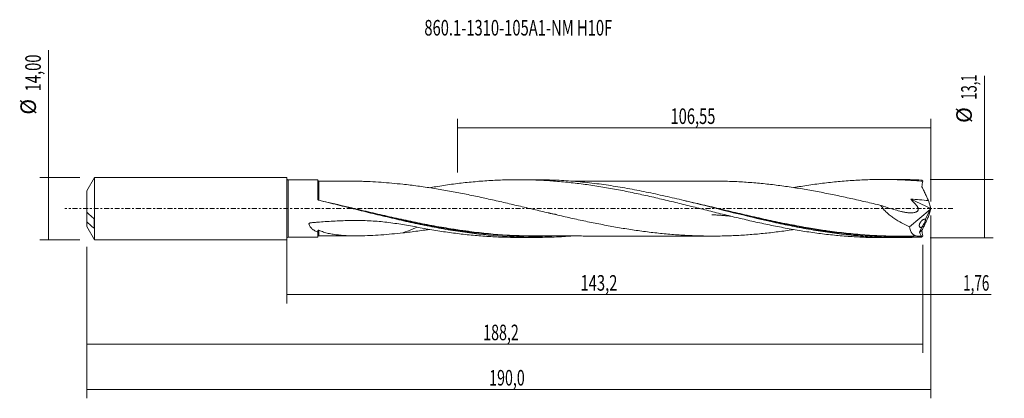
# Model space of a CAD drawing. Units: millimetres. Extents: x -60 to 162, y -43 to 42.
import ezdxf

# ---------------------------------------------------------------- set-up
doc = ezdxf.new("R2010")
doc.units = ezdxf.units.MM
doc.linetypes.add('CENTER', pattern=[47.5, 22, -8.5, 8.5, -8.5])
for name, color, linetype in [('1', 4, 'CONTINUOUS'), ('2', 7, 'CONTINUOUS'), ('SK1', 4, 'CONTINUOUS'), ('SK2', 7, 'CONTINUOUS'), ('SK4', 2, 'CENTER'), ('SK6', 5, 'CONTINUOUS')]:
    doc.layers.add(name, color=color, linetype=linetype)
doc.styles.add('iso_b_vert', font='simplex.shx')
doc.dimstyles.get("Standard").update_dxf_attribs({"dimtxt": 0.18, "dimasz": 0.18, "dimexe": 0.18, "dimexo": 0.0625, "dimgap": 0.09, "dimtad": 1, "dimzin": 0, "dimdsep": 52, "dimtxsty": 'Standard', "dimcen": 0.09, "dimadec": 0, "dimazin": 0, "dimtfac": 1, "dimtdec": 4, "dimtofl": 0, "dimtmove": 0, "dimatfit": 3, "dimfxl": 1, "dimtolj": 1, "dimtzin": 0, "dimarcsym": 0})

# ---------------------------------------------------------------- blocks, each defined once
blk = doc.blocks.new('DimnDraft3D1')
at = {"layer": 'SK2', "lineweight": 13}
for p, q in [((0, -1.5875), (0, -21.352503)), ((143.2449, -8.1375), (143.2449, -21.352503)), ((0, -19.352503), (143.2449, -19.352503))]:
    blk.add_line(p, q, dxfattribs=at)
for points in [[(0, -19.352503), (3.499998, -18.891719), (3.500002, -19.813287), (0, -19.352503)], [(143.2449, -19.352503), (139.744902, -19.813287), (139.744898, -18.891719), (143.2449, -19.352503)]]:
    blk.add_solid(points, dxfattribs=at)
at = {"layer": 'SK2', "lineweight": 13, "insert": (66.127827, -18.477503), "char_height": 3.5, "attachment_point": 7, "line_spacing_factor": 1.084337, "style": 'iso_b_vert'}
blk.add_mtext('\\W0.6977;143,2', dxfattribs=at)
blk = doc.blocks.new('DimnDraft3D2')
at = {"layer": 'SK2', "lineweight": 13}
for p, q in [((145, -1.5875), (145, -42.692985)), ((-45, -8.5875), (-45, -42.692985)), ((-45, -40.692985), (145, -40.692985))]:
    blk.add_line(p, q, dxfattribs=at)
for points in [[(-45, -40.692985), (-41.500002, -40.232202), (-41.499998, -41.153769), (-45, -40.692985)], [(145, -40.692985), (141.500002, -41.153769), (141.499998, -40.232202), (145, -40.692985)]]:
    blk.add_solid(points, dxfattribs=at)
at = {"layer": 'SK2', "lineweight": 13, "insert": (45.575016, -39.817985), "char_height": 3.5, "attachment_point": 7, "line_spacing_factor": 1.084337, "style": 'iso_b_vert'}
blk.add_mtext('\\W0.6713;190,0', dxfattribs=at)
blk = doc.blocks.new('DimnDraft3D3')
at = {"layer": 'SK2', "lineweight": 13}
for p, q in [((38.45, 8.1375), (38.45, 20.159119)), ((145, 1.5875), (145, 20.159119)), ((38.45, 18.159119), (145, 18.159119))]:
    blk.add_line(p, q, dxfattribs=at)
for points in [[(38.45, 18.159119), (41.949998, 18.619903), (41.950002, 17.698335), (38.45, 18.159119)], [(145, 18.159119), (141.500002, 17.698335), (141.499998, 18.619903), (145, 18.159119)]]:
    blk.add_solid(points, dxfattribs=at)
at = {"layer": 'SK2', "lineweight": 13, "insert": (86.405921, 19.034119), "char_height": 3.5, "attachment_point": 7, "line_spacing_factor": 1.084337, "style": 'iso_b_vert'}
blk.add_mtext('\\W0.6930;106,55', dxfattribs=at)
blk = doc.blocks.new('DimnDraft3D4')
at = {"layer": 'SK2', "lineweight": 13}
for p, q in [((145, -1.5875), (145, -21.352503)), ((143.2449, -8.1375), (143.2449, -21.352503)), ((134.4949, -19.352503), (158.559715, -19.352503))]:
    blk.add_line(p, q, dxfattribs=at)
for points in [[(143.2449, -19.352503), (139.744902, -19.813287), (139.744898, -18.891719), (143.2449, -19.352503)], [(145, -19.352503), (148.499998, -18.891719), (148.500002, -19.813287), (145, -19.352503)]]:
    blk.add_solid(points, dxfattribs=at)
at = {"layer": 'SK2', "lineweight": 13, "insert": (152.278136, -18.477503), "char_height": 3.5, "attachment_point": 7, "line_spacing_factor": 1.084337, "style": 'iso_b_vert'}
blk.add_mtext('\\W0.6367;1,76', dxfattribs=at)
blk = doc.blocks.new('DimnDraft3D5')
at = {"layer": 'SK2', "lineweight": 13}
for p, q in [((-45, -8.5875), (-45, -32.5)), ((143.2449, -8.1375), (143.2449, -32.5)), ((-45, -30.5), (143.2449, -30.5))]:
    blk.add_line(p, q, dxfattribs=at)
for points in [[(-45, -30.5), (-41.500002, -30.039216), (-41.499998, -30.960784), (-45, -30.5)], [(143.2449, -30.5), (139.744902, -30.960784), (139.744898, -30.039216), (143.2449, -30.5)]]:
    blk.add_solid(points, dxfattribs=at)
at = {"layer": 'SK2', "lineweight": 13, "insert": (44.233716, -29.625), "char_height": 3.5, "attachment_point": 7, "line_spacing_factor": 1.084337, "style": 'iso_b_vert'}
blk.add_mtext('\\W0.6713;188,2', dxfattribs=at)
blk = doc.blocks.new('DimnDraft3D6')
at = {"layer": 'SK2', "lineweight": 13}
for p, q in [((-53.625163, -7), (-53.625163, 35.61497)), ((-46.5875, 7), (-55.625163, 7)), ((-46.5875, -7), (-55.625163, -7))]:
    blk.add_line(p, q, dxfattribs=at)
for points in [[(-53.625163, 7), (-53.164379, 3.500002), (-54.085946, 3.499998), (-53.625163, 7)], [(-53.625163, -7), (-54.085946, -3.500002), (-53.164379, -3.499998), (-53.625163, -7)]]:
    blk.add_solid(points, dxfattribs=at)
at = {"layer": 'SK2', "lineweight": 13, "char_height": 3.5, "attachment_point": 7, "rotation": 90, "line_spacing_factor": 1.084337, "style": 'iso_b_vert'}
for s, insert in [('\\W0.6977;14,00', (-55.375163, 26.34918)), ('%%c', (-55.375163, 21.126524))]:
    blk.add_mtext(s, dxfattribs=dict(at, insert=insert))
blk = doc.blocks.new('DimnDraft3D7')
at = {"layer": '2', "lineweight": 13}
for p, q in [((157.083343, -6.55), (157.083343, 29.898845)), ((144.8324, 6.55), (159.083343, 6.55)), ((144.8324, -6.55), (159.083343, -6.55))]:
    blk.add_line(p, q, dxfattribs=at)
for points in [[(157.083343, 6.55), (157.544126, 3.050002), (156.622559, 3.049998), (157.083343, 6.55)], [(157.083343, -6.55), (156.622559, -3.050002), (157.544126, -3.049998), (157.083343, -6.55)]]:
    blk.add_solid(points, dxfattribs=at)
at = {"layer": '2', "lineweight": 13, "char_height": 3.5, "attachment_point": 7, "rotation": 90, "line_spacing_factor": 1.084337, "style": 'iso_b_vert'}
for s, insert in [('\\W0.6132;13,1', (155.333343, 24.492266)), ('%%c', (155.333343, 19.26961))]:
    blk.add_mtext(s, dxfattribs=dict(at, insert=insert))

msp = doc.modelspace()

# ---------------------------------------------------------------- linework, layer by layer
at = {"layer": '1', "lineweight": 18}
for p, q in [((7, 6.465), (0.3, 6.461)), ((7, 2.093), (7, 6.465)), ((55.816, 6.495), (52.024, 6.493)), ((137.816, 6.547), (134.046, 6.544)), ((144.997, 0.037), (144.464, 1.8)), ((145, -0.028), (145, 0.028)), ((140.243, -4.086), (144.845, -0.24)), ((144.845, -0.24), (143.843, -2.391)), ((144.997, -0.037), (144.464, -1.8)), ((144.845, -0.24), (144.985, -0.003)), ((143.009, -4.178), (142.493, -5.284)), ((0.3, -6.461), (7, -6.465)), ((7, -6.465), (7, -5.33)), ((52.024, -6.493), (55.816, -6.495)), ((134.046, -6.544), (137.816, -6.547)), ((142.49, -5.354), (142.85, -6.154)), ((142.962, -6.402), (142.969, -6.419))]:
    msp.add_line(p, q, dxfattribs=at)
at = {"layer": '1', "lineweight": 13}
for p, q in [((0.3, 6.461), (0.3, -6.461)), ((140.504, 2.107), (144.985, -0.003)), ((140.527, 2.142), (144.997, 0.037)), ((143.012, -4.967), (142.49, -5.354)), ((143.024, -4.89), (142.493, -5.284))]:
    msp.add_line(p, q, dxfattribs=at)
at = {"layer": '1', "lineweight": 18, "extrusion": (0, 0, -1)}
for centre, start, end in [((-0.3, 6.761), 269.96419, 0), ((-0.3, -6.761), 0, 90.03581)]:
    msp.add_arc(centre, 0.3, start, end, dxfattribs=at)
at = {"layer": '1', "lineweight": 18}
for centre, start_param, end_param in [((7.25, 6.388), -3.1306316, -1.5563518), ((7.25, -6.388), 1.5783471, 3.1306316)]:
    msp.add_ellipse(centre, major_axis=(0.25, 0), ratio=0.99999, start_param=start_param, end_param=end_param, dxfattribs=at)
at = {"layer": '1', "lineweight": 18, "extrusion": (0, 0, -1)}
for centre, major_axis, ratio, start_param, end_param in [((145.14, -0.015), (4.205, -6.241), 0.484343, -2.6300202, -2.6265663), ((142.084, 0), (0.606, 6.548), 0.250565, 0.1769346, 0.3267439), ((144.989, 0.015), (0.0141, 0.0302), 0.154454, 1.0226361, 2.1344186), ((145.016, 0.002), (0.0202, -0.0462), 0.094257, 2.2271634, 2.4767377), ((145.016, -0.002), (0.0202, 0.0462), 0.094257, -2.4767376, -2.2271632), ((145.122, -0.035), (4.189, 6.188), 0.485333, 2.6238187, 2.6272863), ((142.084, 0), (0.606, -6.548), 0.250565, -0.3267439, -0.1769346)]:
    msp.add_ellipse(centre, major_axis=major_axis, ratio=ratio, start_param=start_param, end_param=end_param, dxfattribs=at)
at = {"layer": '1', "lineweight": 13}
for points, knots in [([(7.25, 1.851), (7.25, 2.323), (7.25, 2.769), (7.25, 3.294), (7.25, 3.397), (7.25, 3.6), (7.25, 3.7), (7.25, 3.99), (7.251, 4.355), (7.251, 4.679), (7.251, 4.906), (7.251, 4.979), (7.251, 5.119), (7.251, 5.187), (7.251, 5.505), (7.251, 5.706), (7.251, 5.89), (7.251, 5.923), (7.251, 5.983), (7.251, 6.01), (7.251, 6.078), (7.251, 6.109), (7.251, 6.134), (7.251, 6.138), (7.251, 6.138)], [0, 0, 0, 0, 0.1896007, 0.1896007, 0.2370009, 0.2370009, 0.284401, 0.284401, 0.3792014, 0.4740017, 0.4740017, 0.5214019, 0.5214019, 0.5688021, 0.5688021, 0.7584028, 0.7584028, 0.805803, 0.805803, 0.8532031, 0.8532031, 0.9480035, 0.9480035, 1, 1, 1, 1]), ([(40.043, -5.009), (39.004, -4.866), (37.965, -4.711), (35.512, -4.32), (34.098, -4.074), (31.272, -3.55), (29.86, -3.272), (27.034, -2.688), (25.619, -2.383), (22.791, -1.755), (21.377, -1.432), (18.55, -0.777), (17.137, -0.445), (12.901, 0.552), (10.079, 1.218), (7.25, 1.851)], [0, 0, 0, 0, 0.0950225, 0.0950225, 0.224305, 0.224305, 0.3535875, 0.3535875, 0.48287, 0.48287, 0.6121525, 0.6121525, 0.741435, 0.741435, 1, 1, 1, 1]), ([(121.107, -4.918), (119.894, -4.741), (118.682, -4.549), (116.057, -4.102), (114.645, -3.843), (111.82, -3.292), (110.406, -3.001), (107.58, -2.396), (106.166, -2.081), (103.34, -1.437), (101.928, -1.108), (99.104, -0.442), (97.691, -0.106), (94.864, 0.564), (93.451, 0.898), (91.188, 1.424), (90.336, 1.62), (89.484, 1.813)], [0, 0, 0, 0, 0.1150573, 0.1150573, 0.2490786, 0.2490786, 0.3830999, 0.3830999, 0.5171212, 0.5171212, 0.6511426, 0.6511426, 0.7851639, 0.7851639, 0.9191852, 0.9191852, 1, 1, 1, 1]), ([(31.724, -3.773), (32.04, -3.833), (32.357, -3.893), (34.087, -4.215), (35.502, -4.461), (38.331, -4.911), (39.745, -5.116), (43.989, -5.66), (46.814, -5.928), (51.055, -6.169), (52.47, -6.223), (55.298, -6.274), (56.711, -6.273), (58.653, -6.233), (59.181, -6.218), (59.71, -6.2)], [0, 0, 0, 0, 0.0339498, 0.0339498, 0.1855113, 0.1855113, 0.3370728, 0.3370728, 0.6401958, 0.6401958, 0.7917573, 0.7917573, 0.9433188, 0.9433188, 1, 1, 1, 1]), ([(117.057, -4.414), (117.204, -4.439), (117.351, -4.465), (118.911, -4.73), (120.323, -4.951), (123.151, -5.347), (124.565, -5.523), (127.39, -5.823), (128.803, -5.949), (131.629, -6.147), (133.043, -6.219), (137.014, -6.345), (139.57, -6.336), (142.129, -6.235)], [0, 0, 0, 0, 0.0175839, 0.0175839, 0.1866599, 0.1866599, 0.3557359, 0.3557359, 0.5248119, 0.5248119, 0.6938879, 0.6938879, 1, 1, 1, 1]), ([(7.251, -6.138), (7.251, -6.138), (7.251, -6.135), (7.251, -6.123), (7.251, -6.113), (7.251, -6.084), (7.251, -6.067), (7.251, -5.96), (7.251, -5.819), (7.251, -5.522), (7.251, -5.408), (7.251, -5.156), (7.251, -5.018), (7.251, -4.869)], [0, 0, 0, 0, 0.0818757, 0.0818757, 0.1736881, 0.1736881, 0.2655005, 0.2655005, 0.6327503, 0.6327503, 0.8163751, 0.8163751, 1, 1, 1, 1])]:
    msp.add_open_spline(points, degree=3, knots=knots, dxfattribs=at)
at = {"layer": '1', "lineweight": 18}
for points, knots in [([(15.612, 6.146), (15.37, 6.145), (14.81, 6.145), (13.908, 6.144), (12.93, 6.144), (12.001, 6.144), (11.204, 6.144), (10.506, 6.144), (9.818, 6.144), (9.023, 6.143), (8.154, 6.141), (7.544, 6.139), (7.251, 6.138)], [0, 0, 0, 0, 0.0870075, 0.2008739, 0.3239279, 0.4377595, 0.5342912, 0.6096495, 0.6883672, 0.7810005, 0.8948613, 1, 1, 1, 1]), ([(15.62, 6.146), (15.874, 6.147), (16.129, 6.146), (16.786, 6.139), (17.188, 6.13), (17.993, 6.105), (18.396, 6.089), (19.607, 6.033), (20.416, 5.983), (22.036, 5.863), (22.848, 5.793), (24.477, 5.642), (25.293, 5.559), (26.111, 5.472)], [0, 0, 0, 0, 0.0739671, 0.0739671, 0.1897212, 0.1897212, 0.3054753, 0.3054753, 0.5369835, 0.5369835, 0.7684918, 0.7684918, 1, 1, 1, 1]), ([(114.159, -4.724), (113.962, -4.754), (113.764, -4.784), (112.446, -4.98), (111.326, -5.134), (109.084, -5.413), (107.963, -5.539), (106.281, -5.703), (105.72, -5.753), (104.598, -5.845), (104.038, -5.888), (102.356, -6.004), (101.234, -6.064), (99.552, -6.13), (98.991, -6.148), (97.87, -6.174), (97.309, -6.183), (96.187, -6.192), (95.626, -6.193), (94.505, -6.186), (93.944, -6.177), (92.263, -6.139), (91.143, -6.099), (89.463, -6.011), (88.903, -5.977), (87.782, -5.902), (87.222, -5.861), (86.101, -5.77), (85.541, -5.72), (84.419, -5.613), (83.858, -5.556), (82.737, -5.433), (82.176, -5.368), (81.055, -5.23), (80.494, -5.158), (79.372, -5.006), (78.812, -4.927), (77.69, -4.762), (77.129, -4.675), (75.447, -4.407), (74.327, -4.218), (72.646, -3.914), (72.086, -3.81), (70.966, -3.597), (70.406, -3.489), (69.285, -3.267), (68.725, -3.153), (67.604, -2.922), (67.043, -2.804), (65.361, -2.445), (64.239, -2.199), (62.557, -1.822), (61.996, -1.694), (60.874, -1.437), (60.313, -1.308), (58.631, -0.918), (57.51, -0.654), (55.268, -0.125), (54.148, 0.14), (52.467, 0.535), (51.907, 0.667), (50.786, 0.93), (50.226, 1.061), (48.544, 1.45), (47.422, 1.706), (45.178, 2.209), (44.057, 2.454), (42.374, 2.81), (41.813, 2.927), (40.691, 3.158), (40.13, 3.271), (38.448, 3.601), (37.326, 3.813), (35.082, 4.213), (33.96, 4.403), (32.278, 4.667), (31.718, 4.751), (30.597, 4.914), (30.036, 4.993), (28.355, 5.218), (27.233, 5.352), (26.111, 5.472)], [0, 0, 0, 0, 0.0067427, 0.0067427, 0.0449449, 0.0449449, 0.0831471, 0.0831471, 0.1022482, 0.1022482, 0.1213493, 0.1213493, 0.1595515, 0.1595515, 0.1786526, 0.1786526, 0.1977537, 0.1977537, 0.2168548, 0.2168548, 0.2359559, 0.2359559, 0.2741581, 0.2741581, 0.2932592, 0.2932592, 0.3123603, 0.3123603, 0.3314614, 0.3314614, 0.3505625, 0.3505625, 0.3696636, 0.3696636, 0.3887647, 0.3887647, 0.4078658, 0.4078658, 0.4269669, 0.4269669, 0.4651691, 0.4651691, 0.4842702, 0.4842702, 0.5033713, 0.5033713, 0.5224724, 0.5224724, 0.5415735, 0.5415735, 0.5797758, 0.5797758, 0.5988769, 0.5988769, 0.617978, 0.617978, 0.6561802, 0.6561802, 0.6943824, 0.6943824, 0.7134835, 0.7134835, 0.7325846, 0.7325846, 0.7707868, 0.7707868, 0.808989, 0.808989, 0.8280901, 0.8280901, 0.8471912, 0.8471912, 0.8853934, 0.8853934, 0.9235956, 0.9235956, 0.9426967, 0.9426967, 0.9617978, 0.9617978, 1, 1, 1, 1]), ([(32.114, 4.685), (32.595, 4.768), (33.077, 4.848), (34.737, 5.116), (35.914, 5.293), (37.681, 5.531), (38.27, 5.606), (39.449, 5.748), (40.038, 5.815), (41.216, 5.94), (41.806, 5.998), (42.986, 6.104), (43.576, 6.152), (44.755, 6.24), (45.345, 6.279), (46.524, 6.348), (47.114, 6.377), (48.293, 6.426), (48.883, 6.446), (50.063, 6.475), (50.653, 6.485), (52.421, 6.499), (53.601, 6.489), (55.37, 6.444), (55.96, 6.424), (57.139, 6.374), (57.729, 6.344), (58.908, 6.275), (59.498, 6.235), (60.677, 6.147), (61.267, 6.098), (63.036, 5.936), (64.215, 5.811), (65.982, 5.597), (66.571, 5.52), (67.748, 5.36), (68.337, 5.276), (69.515, 5.1), (70.104, 5.008), (71.282, 4.816), (71.871, 4.716), (73.639, 4.405), (74.819, 4.186), (76.588, 3.836), (77.178, 3.716), (78.356, 3.47), (78.946, 3.345), (80.126, 3.091), (80.716, 2.961), (81.895, 2.696), (82.484, 2.561), (84.253, 2.151), (85.432, 1.873), (87.201, 1.445), (87.791, 1.3), (88.97, 1.01), (89.559, 0.865), (90.739, 0.573), (91.328, 0.427), (92.507, 0.132), (93.097, -0.016), (94.866, -0.458), (96.044, -0.75), (97.811, -1.186), (98.399, -1.331), (99.576, -1.618), (100.165, -1.76), (101.343, -2.041), (101.932, -2.18), (103.11, -2.456), (103.699, -2.593), (105.467, -2.995), (106.647, -3.253), (108.415, -3.628), (109.004, -3.75), (110.183, -3.989), (110.773, -4.104), (111.952, -4.329), (112.542, -4.439), (113.721, -4.652), (114.31, -4.755), (116.078, -5.052), (117.258, -5.234), (119.026, -5.484), (119.616, -5.564), (120.795, -5.714), (121.384, -5.784), (122.563, -5.916), (123.153, -5.978), (124.331, -6.092), (124.921, -6.145), (126.689, -6.288), (127.868, -6.364), (129.634, -6.45), (130.223, -6.474), (131.401, -6.511), (131.99, -6.524), (133.069, -6.54), (133.558, -6.544), (134.047, -6.544)], [0, 0, 0, 0, 0.0141725, 0.0141725, 0.0488664, 0.0488664, 0.0662134, 0.0662134, 0.0835604, 0.0835604, 0.1009073, 0.1009073, 0.1182543, 0.1182543, 0.1356012, 0.1356012, 0.1529482, 0.1529482, 0.1702951, 0.1702951, 0.1876421, 0.1876421, 0.222336, 0.222336, 0.239683, 0.239683, 0.2570299, 0.2570299, 0.2743769, 0.2743769, 0.2917239, 0.2917239, 0.3264178, 0.3264178, 0.3437647, 0.3437647, 0.3611117, 0.3611117, 0.3784587, 0.3784587, 0.3958056, 0.3958056, 0.4304995, 0.4304995, 0.4478465, 0.4478465, 0.4651935, 0.4651935, 0.4825404, 0.4825404, 0.4998874, 0.4998874, 0.5345813, 0.5345813, 0.5519283, 0.5519283, 0.5692752, 0.5692752, 0.5866222, 0.5866222, 0.6039691, 0.6039691, 0.6386631, 0.6386631, 0.65601, 0.65601, 0.673357, 0.673357, 0.6907039, 0.6907039, 0.7080509, 0.7080509, 0.7427448, 0.7427448, 0.7600918, 0.7600918, 0.7774387, 0.7774387, 0.7947857, 0.7947857, 0.8121327, 0.8121327, 0.8468266, 0.8468266, 0.8641735, 0.8641735, 0.8815205, 0.8815205, 0.8988675, 0.8988675, 0.9162144, 0.9162144, 0.9509083, 0.9509083, 0.9682553, 0.9682553, 0.9856023, 0.9856023, 1, 1, 1, 1]), ([(142.953, -6.423), (140.126, -6.561), (137.298, -6.583), (133.057, -6.445), (131.643, -6.37), (128.816, -6.165), (127.402, -6.035), (124.574, -5.723), (123.161, -5.542), (120.333, -5.131), (118.919, -4.902), (116.091, -4.404), (114.677, -4.135), (111.85, -3.562), (110.436, -3.259), (106.194, -2.311), (103.366, -1.627), (97.71, -0.227), (94.882, 0.489), (90.64, 1.53), (89.226, 1.872), (86.398, 2.535), (84.984, 2.857), (82.155, 3.473), (80.741, 3.767), (77.913, 4.319), (76.499, 4.577), (73.67, 5.05), (72.256, 5.265), (69.428, 5.648), (68.013, 5.815), (65.185, 6.096), (63.77, 6.21), (60.942, 6.383), (59.528, 6.442), (57.348, 6.488), (56.583, 6.496), (55.818, 6.495)], [0, 0, 0, 0, 0.0973662, 0.0973662, 0.1460494, 0.1460494, 0.1947325, 0.1947325, 0.2434156, 0.2434156, 0.2920987, 0.2920987, 0.3407818, 0.3407818, 0.3894649, 0.3894649, 0.4868312, 0.4868312, 0.5841974, 0.5841974, 0.6328805, 0.6328805, 0.6815636, 0.6815636, 0.7302468, 0.7302468, 0.7789299, 0.7789299, 0.827613, 0.827613, 0.8762961, 0.8762961, 0.9249792, 0.9249792, 0.9736623, 0.9736623, 1, 1, 1, 1]), ([(95.715, 6.192), (95.477, 6.192), (94.992, 6.192), (94.323, 6.191), (93.735, 6.19), (93.209, 6.19), (92.353, 6.189), (91.122, 6.19), (89.551, 6.188), (88.001, 6.187), (86.512, 6.187), (85.074, 6.185), (83.648, 6.185), (82.167, 6.185), (80.605, 6.182), (79.015, 6.183), (77.495, 6.182), (76.09, 6.18), (74.949, 6.18), (73.968, 6.18), (73.075, 6.179), (72.085, 6.178), (71.064, 6.177), (70.092, 6.177), (69.221, 6.176), (68.463, 6.176), (67.793, 6.175), (67.117, 6.175), (66.357, 6.175), (65.457, 6.174), (64.649, 6.173), (64.136, 6.173), (63.975, 6.173)], [0, 0, 0, 0, 0.022501, 0.0458052, 0.063232, 0.0781023, 0.0954638, 0.1441596, 0.1945003, 0.2439005, 0.290658, 0.3352655, 0.3797782, 0.4254915, 0.4752169, 0.5273799, 0.5758376, 0.6188961, 0.6601186, 0.6837552, 0.7116025, 0.7444719, 0.7773728, 0.8080816, 0.8363878, 0.8596762, 0.8797126, 0.8997128, 0.923609, 0.951492, 0.9847634, 1, 1, 1, 1]), ([(95.713, 6.192), (96.058, 6.192), (96.403, 6.19), (97.308, 6.183), (97.868, 6.174), (98.988, 6.148), (99.548, 6.13), (101.229, 6.064), (102.35, 6.005), (104.032, 5.889), (104.593, 5.846), (105.715, 5.753), (106.275, 5.703), (107.957, 5.54), (109.079, 5.414), (111.322, 5.134), (112.443, 4.98), (114.124, 4.731), (114.684, 4.644), (115.804, 4.464), (116.364, 4.371), (118.044, 4.082), (119.165, 3.876), (120.846, 3.553), (121.407, 3.443), (122.529, 3.22), (123.089, 3.106), (124.211, 2.873), (124.771, 2.754), (125.892, 2.512), (126.453, 2.39), (128.135, 2.018), (129.257, 1.763), (130.938, 1.375), (131.499, 1.245), (132.62, 0.983), (133.181, 0.851), (133.742, 0.719)], [0, 0, 0, 0, 0.0272373, 0.0272373, 0.0714538, 0.0714538, 0.1156703, 0.1156703, 0.2041033, 0.2041033, 0.2483198, 0.2483198, 0.2925362, 0.2925362, 0.3809692, 0.3809692, 0.4694022, 0.4694022, 0.5136187, 0.5136187, 0.5578352, 0.5578352, 0.6462681, 0.6462681, 0.6904846, 0.6904846, 0.7347011, 0.7347011, 0.7789176, 0.7789176, 0.8231341, 0.8231341, 0.911567, 0.911567, 0.9557835, 0.9557835, 1, 1, 1, 1]), ([(114.145, 4.725), (114.396, 4.768), (114.648, 4.811), (116.078, 5.052), (117.258, 5.234), (119.026, 5.484), (119.616, 5.564), (120.795, 5.714), (121.384, 5.784), (122.563, 5.916), (123.153, 5.978), (124.331, 6.092), (124.921, 6.145), (126.689, 6.288), (127.868, 6.364), (129.634, 6.45), (130.223, 6.474), (131.401, 6.511), (131.99, 6.524), (133.758, 6.55), (134.937, 6.548), (137.294, 6.502), (138.473, 6.46), (140.239, 6.366), (140.828, 6.33), (142.006, 6.248), (142.595, 6.203), (143.185, 6.153)], [0, 0, 0, 0, 0.0259938, 0.0259938, 0.1477445, 0.1477445, 0.2086199, 0.2086199, 0.2694953, 0.2694953, 0.3303707, 0.3303707, 0.3912461, 0.3912461, 0.5129969, 0.5129969, 0.5738723, 0.5738723, 0.6347477, 0.6347477, 0.7564984, 0.7564984, 0.8782492, 0.8782492, 0.9391246, 0.9391246, 1, 1, 1, 1]), ([(144.464, 1.8), (144.351, 2.058), (144.233, 2.317), (143.995, 2.834), (143.875, 3.091), (143.721, 3.412), (143.691, 3.476), (143.629, 3.604), (143.537, 3.796), (143.446, 3.989), (143.264, 4.374), (143.144, 4.632), (143.024, 4.89)], [0, 0, 0, 0, 0.25, 0.25, 0.5, 0.5, 0.5625, 0.5625, 0.625, 0.75, 0.75, 1, 1, 1, 1]), ([(7.19, 1.862), (7.136, 1.875), (7.087, 1.905), (7.019, 1.989), (7, 2.04), (7, 2.093)], [0, 0, 0, 0, 0.5, 0.5, 1, 1, 1, 1]), ([(63.977, -6.185), (63.437, -6.226), (62.896, -6.263), (60.942, -6.383), (59.528, -6.442), (56.699, -6.502), (55.285, -6.503), (52.456, -6.449), (51.041, -6.393), (46.798, -6.143), (43.969, -5.864), (39.726, -5.3), (38.311, -5.087), (35.482, -4.62), (34.068, -4.365), (31.239, -3.819), (29.824, -3.529), (26.995, -2.919), (25.581, -2.599), (22.752, -1.942), (21.337, -1.603), (18.508, -0.914), (17.093, -0.564), (14.263, 0.137), (12.849, 0.488), (10.019, 1.183), (8.605, 1.527), (7.19, 1.862)], [0, 0, 0, 0, 0.0285479, 0.0285479, 0.103275, 0.103275, 0.178002, 0.178002, 0.2527291, 0.2527291, 0.4021833, 0.4021833, 0.4769104, 0.4769104, 0.5516375, 0.5516375, 0.6263646, 0.6263646, 0.7010917, 0.7010917, 0.7758187, 0.7758187, 0.8505458, 0.8505458, 0.9252729, 0.9252729, 1, 1, 1, 1]), ([(14.731, 0.02), (15.056, -0.057), (15.381, -0.135), (17.118, -0.55), (18.531, -0.887), (21.361, -1.552), (22.775, -1.878), (25.605, -2.513), (27.02, -2.821), (29.53, -3.343), (30.627, -3.563), (31.724, -3.773)], [0, 0, 0, 0, 0.0574139, 0.0574139, 0.3070394, 0.3070394, 0.556665, 0.556665, 0.8062906, 0.8062906, 1, 1, 1, 1]), ([(96.746, 0.017), (98.01, -0.288), (99.273, -0.593), (101.949, -1.232), (103.362, -1.565), (106.189, -2.216), (107.604, -2.534), (110.431, -3.144), (111.846, -3.437), (114.526, -3.961), (115.791, -4.195), (117.057, -4.414)], [0, 0, 0, 0, 0.1866388, 0.1866388, 0.3954071, 0.3954071, 0.6041754, 0.6041754, 0.8129436, 0.8129436, 1, 1, 1, 1]), ([(133.742, 0.719), (134.694, 0.385), (135.65, 0.077), (137.087, -0.334), (137.567, -0.462), (138.167, -0.612), (138.287, -0.641), (138.527, -0.698), (138.647, -0.727), (139.007, -0.804), (139.247, -0.848), (139.606, -0.901), (139.726, -0.917), (139.964, -0.943), (140.083, -0.953), (140.319, -0.967), (140.436, -0.97), (140.669, -0.969), (140.785, -0.964), (141.014, -0.947), (141.127, -0.933), (141.351, -0.894), (141.462, -0.867), (141.62, -0.813), (141.672, -0.793), (141.772, -0.746), (141.821, -0.72), (141.913, -0.659), (141.956, -0.626), (142.034, -0.549), (142.07, -0.506), (142.114, -0.435), (142.127, -0.41), (142.15, -0.358), (142.159, -0.33), (142.182, -0.245), (142.189, -0.186), (142.186, -0.092), (142.183, -0.06), (142.173, 0.003), (142.166, 0.034), (142.14, 0.129), (142.116, 0.192), (142.059, 0.312), (142.026, 0.371), (141.954, 0.486), (141.914, 0.542), (141.791, 0.704), (141.701, 0.807), (141.56, 0.955), (141.512, 1.003), (141.415, 1.098), (141.365, 1.144), (141.219, 1.287), (141.124, 1.384), (140.846, 1.683), (140.669, 1.891), (140.504, 2.107)], [0, 0, 0, 0, 0.25, 0.25, 0.375, 0.375, 0.40625, 0.40625, 0.4375, 0.4375, 0.5, 0.5, 0.53125, 0.53125, 0.5625, 0.5625, 0.59375, 0.59375, 0.625, 0.625, 0.65625, 0.65625, 0.6875, 0.6875, 0.703125, 0.703125, 0.71875, 0.71875, 0.734375, 0.734375, 0.75, 0.75, 0.7578125, 0.7578125, 0.765625, 0.765625, 0.78125, 0.78125, 0.7890625, 0.7890625, 0.796875, 0.796875, 0.8125, 0.8125, 0.828125, 0.828125, 0.84375, 0.84375, 0.875, 0.875, 0.890625, 0.890625, 0.90625, 0.90625, 0.9375, 0.9375, 1, 1, 1, 1]), ([(133.742, 0.719), (133.923, 0.42), (134.131, 0.139), (134.473, -0.264), (134.591, -0.396), (134.833, -0.649), (134.958, -0.771), (135.337, -1.129), (135.6, -1.353), (136.141, -1.78), (136.419, -1.983), (137.272, -2.565), (137.853, -2.91), (139.035, -3.54), (139.635, -3.825), (140.243, -4.086)], [0, 0, 0, 0, 0.125, 0.125, 0.1875, 0.1875, 0.25, 0.25, 0.375, 0.375, 0.5, 0.5, 0.75, 0.75, 1, 1, 1, 1]), ([(140.504, 2.107), (140.501, 2.111), (140.498, 2.115), (140.496, 2.121), (140.496, 2.123), (140.495, 2.127), (140.495, 2.129), (140.496, 2.132), (140.496, 2.133), (140.498, 2.135), (140.499, 2.136), (140.502, 2.138), (140.503, 2.139), (140.509, 2.141), (140.513, 2.142), (140.52, 2.143), (140.524, 2.142), (140.527, 2.142)], [0, 0, 0, 0, 0.2315239, 0.2315239, 0.3199286, 0.3199286, 0.4097726, 0.4097726, 0.4759949, 0.4759949, 0.5419852, 0.5419852, 0.6415522, 0.6415522, 0.8213557, 0.8213557, 1, 1, 1, 1]), ([(140.527, 2.142), (141.184, 2.089), (141.84, 2.034), (143.152, 1.921), (143.808, 1.863), (144.464, 1.8)], [0, 0, 0, 0, 0.5, 0.5, 1, 1, 1, 1]), ([(60.714, -1.338), (60.714, -1.338), (60.712, -1.338), (60.678, -1.332), (60.548, -1.31), (60.356, -1.275), (60.096, -1.227), (59.745, -1.159), (59.401, -1.087), (59.107, -1.024), (58.955, -0.99), (58.886, -0.974)], [0, 0, 0, 0, 0.005489, 0.0265527, 0.12749, 0.2076697, 0.3714746, 0.5560588, 0.7726816, 0.8975157, 1, 1, 1, 1]), ([(95.706, -1.392), (95.706, -1.392), (95.706, -1.392), (95.707, -1.392), (95.712, -1.392), (95.724, -1.393), (95.783, -1.396), (96.009, -1.409), (96.372, -1.431), (96.797, -1.458), (97.167, -1.483), (97.533, -1.509), (98.012, -1.545), (98.638, -1.595), (99.332, -1.655), (99.796, -1.698), (100.005, -1.718)], [0, 0, 0, 0, 0.0005168, 0.0021338, 0.0039105, 0.0082268, 0.0138642, 0.0518863, 0.1652783, 0.2654696, 0.3452507, 0.421569, 0.5186397, 0.6774148, 0.8551497, 1, 1, 1, 1]), ([(144.464, -1.8), (144.35, -2.058), (144.234, -2.317), (143.995, -2.834), (143.874, -3.092), (143.721, -3.412), (143.69, -3.476), (143.629, -3.604), (143.537, -3.796), (143.446, -3.989), (143.264, -4.374), (143.144, -4.632), (143.024, -4.89)], [0, 0, 0, 0, 0.25, 0.25, 0.5, 0.5, 0.5625, 0.5625, 0.625, 0.75, 0.75, 1, 1, 1, 1]), ([(30.021, -4.311), (28.862, -4.093), (27.698, -3.879), (25.36, -3.484), (24.184, -3.303), (22.41, -3.076), (21.816, -3.008), (20.625, -2.889), (20.027, -2.839), (18.832, -2.76), (18.235, -2.73), (17.04, -2.695), (16.442, -2.691), (14.651, -2.69), (13.456, -2.71), (11.068, -2.791), (9.874, -2.851), (8.083, -2.971), (7.487, -3.016), (6.593, -3.09), (6.146, -3.128), (5.7, -3.169), (5.514, -3.187), (5.476, -3.19), (5.402, -3.199), (5.366, -3.204), (5.294, -3.218), (5.258, -3.227), (5.188, -3.247), (5.153, -3.26), (5.087, -3.291), (5.055, -3.31), (5.019, -3.348), (5.009, -3.362), (5.001, -3.386), (5, -3.394), (5, -3.41), (5.002, -3.418), (5.014, -3.49), (5.029, -3.553), (5.084, -3.737), (5.134, -3.853), (5.259, -4.074), (5.332, -4.176), (5.493, -4.368), (5.581, -4.458), (5.771, -4.627), (5.872, -4.706), (6.08, -4.853), (6.188, -4.921), (6.522, -5.115), (6.757, -5.228), (7, -5.33)], [0, 0, 0, 0, 0.125, 0.125, 0.25, 0.25, 0.3125, 0.3125, 0.375, 0.375, 0.4375, 0.4375, 0.5, 0.5, 0.625, 0.625, 0.75, 0.75, 0.8125, 0.8125, 0.84375, 0.859375, 0.859375, 0.8632813, 0.8632813, 0.8671875, 0.8671875, 0.8710938, 0.8710938, 0.875, 0.875, 0.8789063, 0.8789063, 0.8808594, 0.8808594, 0.8818359, 0.8818359, 0.8828125, 0.8828125, 0.890625, 0.890625, 0.90625, 0.90625, 0.921875, 0.921875, 0.9375, 0.9375, 0.953125, 0.953125, 0.96875, 0.96875, 1, 1, 1, 1]), ([(29.378, -4.181), (29.023, -4.329), (28.669, -4.475), (27.581, -4.914), (26.847, -5.198), (26.111, -5.472)], [0, 0, 0, 0, 0.3266028, 0.3266028, 1, 1, 1, 1]), ([(30.021, -4.311), (31.2, -4.531), (32.38, -4.735), (34.737, -5.116), (35.914, -5.293), (37.681, -5.531), (38.27, -5.606), (39.449, -5.748), (40.038, -5.815), (41.216, -5.94), (41.806, -5.998), (42.986, -6.104), (43.576, -6.152), (44.755, -6.24), (45.345, -6.279), (46.524, -6.348), (47.114, -6.377), (48.293, -6.426), (48.883, -6.446), (50.063, -6.475), (50.653, -6.485), (51.502, -6.492), (51.762, -6.493), (52.022, -6.493)], [0, 0, 0, 0, 0.1607591, 0.1607591, 0.3215181, 0.3215181, 0.4018977, 0.4018977, 0.4822772, 0.4822772, 0.5626568, 0.5626568, 0.6430363, 0.6430363, 0.7234158, 0.7234158, 0.8037954, 0.8037954, 0.8841749, 0.8841749, 0.9645544, 0.9645544, 1, 1, 1, 1]), ([(142.85, -6.154), (142.523, -6.223), (142.213, -6.24), (141.778, -6.181), (141.638, -6.147), (141.436, -6.071), (141.37, -6.042), (141.243, -5.975), (141.182, -5.938), (141.004, -5.813), (140.895, -5.714), (140.747, -5.538), (140.7, -5.475), (140.611, -5.34), (140.57, -5.267), (140.456, -5.039), (140.394, -4.871), (140.297, -4.504), (140.262, -4.304), (140.243, -4.086)], [0, 0, 0, 0, 0.25, 0.25, 0.375, 0.375, 0.4375, 0.4375, 0.5, 0.5, 0.625, 0.625, 0.6875, 0.6875, 0.75, 0.75, 0.875, 0.875, 1, 1, 1, 1]), ([(143.843, -2.391), (143.802, -2.371), (143.757, -2.361), (143.662, -2.356), (143.612, -2.361), (143.509, -2.384), (143.455, -2.403), (143.346, -2.452), (143.291, -2.483), (143.181, -2.555), (143.124, -2.597), (143.013, -2.692), (142.959, -2.744), (142.878, -2.83), (142.852, -2.86), (142.799, -2.924), (142.773, -2.957), (142.697, -3.06), (142.649, -3.134), (142.583, -3.251), (142.562, -3.292), (142.524, -3.373), (142.506, -3.415), (142.475, -3.499), (142.461, -3.542), (142.439, -3.625), (142.43, -3.666), (142.417, -3.746), (142.414, -3.786), (142.412, -3.86), (142.414, -3.894), (142.423, -3.96), (142.43, -3.99), (142.449, -4.045), (142.461, -4.07), (142.502, -4.136), (142.536, -4.168), (142.594, -4.203), (142.615, -4.212), (142.658, -4.226), (142.681, -4.231), (142.75, -4.239), (142.799, -4.236), (142.902, -4.217), (142.955, -4.201), (143.009, -4.178)], [0, 0, 0, 0, 0.0625, 0.0625, 0.125, 0.125, 0.1875, 0.1875, 0.25, 0.25, 0.3125, 0.3125, 0.375, 0.375, 0.40625, 0.40625, 0.4375, 0.4375, 0.5, 0.5, 0.53125, 0.53125, 0.5625, 0.5625, 0.59375, 0.59375, 0.625, 0.625, 0.65625, 0.65625, 0.6875, 0.6875, 0.71875, 0.71875, 0.75, 0.75, 0.8125, 0.8125, 0.84375, 0.84375, 0.875, 0.875, 0.9375, 0.9375, 1, 1, 1, 1]), ([(143.009, -4.178), (143.04, -4.143), (143.076, -4.095), (143.136, -4.007), (143.157, -3.975), (143.2, -3.906), (143.222, -3.87), (143.289, -3.754), (143.336, -3.669), (143.406, -3.535), (143.43, -3.49), (143.477, -3.396), (143.5, -3.347), (143.569, -3.203), (143.612, -3.107), (143.693, -2.915), (143.729, -2.824), (143.774, -2.698), (143.787, -2.658), (143.81, -2.585), (143.819, -2.552), (143.834, -2.492), (143.839, -2.466), (143.844, -2.422), (143.844, -2.404), (143.843, -2.391)], [0, 0, 0, 0, 0.125, 0.125, 0.1875, 0.1875, 0.25, 0.25, 0.375, 0.375, 0.4375, 0.4375, 0.5, 0.5, 0.625, 0.625, 0.75, 0.75, 0.8125, 0.8125, 0.875, 0.875, 0.9375, 0.9375, 1, 1, 1, 1]), ([(7.251, -4.869), (7.234, -4.86), (7.215, -4.854), (7.176, -4.85), (7.155, -4.853), (7.116, -4.871), (7.098, -4.885), (7.07, -4.919), (7.058, -4.938), (7.03, -4.995), (7.018, -5.037), (7.003, -5.118), (7, -5.159), (7, -5.199)], [0, 0, 0, 0, 0.125, 0.125, 0.25, 0.25, 0.375, 0.375, 0.5, 0.5, 0.75, 0.75, 1, 1, 1, 1]), ([(26.111, -5.472), (25.291, -5.56), (24.473, -5.643), (22.842, -5.794), (22.028, -5.864), (20.405, -5.984), (19.595, -6.034), (17.979, -6.109), (17.173, -6.135), (15.572, -6.152), (14.777, -6.142), (13.197, -6.083), (12.413, -6.033), (11.249, -5.907), (10.862, -5.857), (10.101, -5.737), (9.725, -5.667), (8.988, -5.5), (8.626, -5.403), (7.921, -5.17), (7.578, -5.035), (7.251, -4.869)], [0, 0, 0, 0, 0.125, 0.125, 0.25, 0.25, 0.375, 0.375, 0.5, 0.5, 0.625, 0.625, 0.75, 0.75, 0.8125, 0.8125, 0.875, 0.875, 0.9375, 0.9375, 1, 1, 1, 1]), ([(7.251, -6.138), (7.572, -6.139), (8.235, -6.141), (9.189, -6.143), (10.079, -6.144), (10.861, -6.144), (11.567, -6.144), (12.249, -6.144), (12.973, -6.144), (13.785, -6.144), (14.707, -6.144), (15.355, -6.145), (15.699, -6.146)], [0, 0, 0, 0, 0.1141483, 0.2353254, 0.3387185, 0.4303879, 0.5129617, 0.5892856, 0.6727442, 0.7699077, 0.87782, 1, 1, 1, 1]), ([(26.111, -5.472), (27.233, -5.352), (28.354, -5.218), (30.035, -4.993), (30.596, -4.915), (31.487, -4.785), (31.819, -4.735), (32.151, -4.685)], [0, 0, 0, 0, 0.5567924, 0.5567924, 0.8351887, 0.8351887, 1, 1, 1, 1]), ([(56.197, -6.168), (55.427, -6.167), (54.656, -6.158), (52.472, -6.11), (51.058, -6.052), (46.819, -5.799), (43.995, -5.525), (40.792, -5.111), (40.418, -5.061), (40.043, -5.009)], [0, 0, 0, 0, 0.1431564, 0.1431564, 0.4055893, 0.4055893, 0.930455, 0.930455, 1, 1, 1, 1]), ([(56.201, -6.168), (56.633, -6.168), (57.48, -6.168), (58.654, -6.168), (59.634, -6.169), (60.402, -6.17), (61.082, -6.171), (61.807, -6.172), (62.822, -6.172), (64.006, -6.173), (65.246, -6.174), (66.253, -6.174), (67.062, -6.175), (67.74, -6.175), (68.45, -6.176), (69.299, -6.176), (70.329, -6.177), (71.566, -6.177), (72.859, -6.178), (74.109, -6.18), (75.208, -6.18), (76.254, -6.18), (77.478, -6.182), (78.926, -6.183), (80.559, -6.182), (82.325, -6.185), (84.168, -6.184), (86.144, -6.187), (88.182, -6.186), (90.298, -6.19), (92.3, -6.189), (93.787, -6.191), (94.806, -6.192), (95.331, -6.192), (95.651, -6.192), (95.716, -6.192)], [0, 0, 0, 0, 0.0328699, 0.0643632, 0.0891566, 0.1072809, 0.1226091, 0.1410048, 0.1623978, 0.1996018, 0.2308912, 0.2565726, 0.2760082, 0.2923148, 0.3080765, 0.3298562, 0.3568003, 0.3862431, 0.4237231, 0.4549809, 0.4811391, 0.5071684, 0.5343337, 0.5740763, 0.6171113, 0.6582527, 0.7081488, 0.7570546, 0.8081946, 0.8628727, 0.9177099, 0.9601489, 0.9757454, 0.9950701, 1, 1, 1, 1]), ([(138.296, -6.219), (137.004, -6.219), (135.712, -6.196), (133.007, -6.101), (131.594, -6.023), (128.769, -5.817), (127.357, -5.688), (124.533, -5.382), (123.12, -5.204), (121.507, -4.976), (121.307, -4.947), (121.107, -4.918)], [0, 0, 0, 0, 0.2255638, 0.2255638, 0.4720818, 0.4720818, 0.7185997, 0.7185997, 0.9651177, 0.9651177, 1, 1, 1, 1]), ([(138.099, -6.219), (138.227, -6.218), (138.537, -6.216), (139.096, -6.209), (139.773, -6.208), (140.797, -6.215), (141.597, -6.217), (142.142, -6.219)], [0, 0, 0, 0, 0.1050556, 0.2487185, 0.4124415, 0.5996958, 1, 1, 1, 1]), ([(142.493, -5.284), (142.487, -5.298), (142.484, -5.312), (142.484, -5.336), (142.487, -5.346), (142.49, -5.354)], [0, 0, 0, 0, 0.5, 0.5, 1, 1, 1, 1]), ([(142.932, -6.201), (142.928, -6.173), (142.922, -6.15), (142.907, -6.124), (142.9, -6.119), (142.893, -6.124)], [0, 0, 0, 0, 0.5, 0.5, 1, 1, 1, 1])]:
    msp.add_open_spline(points, degree=3, knots=knots, dxfattribs=at)
for points, degree in [([(142.953, 6.423), (141.24, 6.506), (139.528, 6.548), (137.815, 6.547)], 3), ([(143.024, 4.89), (143.013, 4.914), (143.008, 4.941), (143.012, 4.967)], 3), ([(143.012, 4.967), (143.062, 5.37), (143.119, 5.765), (143.185, 6.153)], 3), ([(96.821, -0.001), (96.821, -0.001)], 1), ([(7, -5.199), (7, -5.243), (7, -5.286), (7, -5.33)], 3), ([(142.893, -6.124), (142.879, -6.135), (142.864, -6.145), (142.85, -6.154)], 3), ([(142.962, -6.402), (142.952, -6.335), (142.942, -6.268), (142.932, -6.201)], 3), ([(142.953, -6.423), (142.956, -6.416), (142.959, -6.409), (142.962, -6.402)], 3), ([(143.024, -4.89), (143.013, -4.914), (143.008, -4.941), (143.012, -4.967)], 3), ([(143.012, -4.967), (143.062, -5.37), (143.119, -5.765), (143.185, -6.153)], 3)]:
    msp.add_open_spline(points, degree=degree, dxfattribs=at)
at = {"layer": '1', "lineweight": 13}
msp.add_open_spline([(142.495, -6.22), (142.641, -6.214), (142.787, -6.207), (142.932, -6.201)], degree=3, dxfattribs=at)
at = {"layer": 'SK1', "lineweight": 18}
for p, q in [((-43.268, 7), (-45, 4)), ((0, 7), (-43.268, 7)), ((-43.268, 7), (-43.268, -7)), ((0, 7), (0, -7)), ((-45, 4), (-45, -0.844)), ((-45, -0.844), (-45, -3.001)), ((-45, -4), (-45, -3.001)), ((-45, -4), (-43.268, -7)), ((-43.3, -4.457), (-43.3, -2.473)), ((-43.268, -7), (0, -7))]:
    msp.add_line(p, q, dxfattribs=at)
at = {"layer": 'SK1', "lineweight": 13}
msp.add_line((-43.4, -2.289), (-43.4, -4.446), dxfattribs=at)
at = {"layer": 'SK1', "lineweight": 18}
for points, knots in [([(-43.4, -2.289), (-43.669, -2.049), (-43.938, -1.809), (-44.472, -1.327), (-44.738, -1.086), (-45, -0.844)], [0, 0, 0, 0, 0.5, 0.5, 1, 1, 1, 1]), ([(-45, -3.001), (-44.738, -3.243), (-44.472, -3.484), (-43.938, -3.965), (-43.669, -4.205), (-43.4, -4.446)], [0, 0, 0, 0, 0.5, 0.5, 1, 1, 1, 1]), ([(-43.3, -2.473), (-43.3, -2.463), (-43.302, -2.453), (-43.307, -2.432), (-43.31, -2.422), (-43.322, -2.394), (-43.33, -2.377), (-43.359, -2.332), (-43.379, -2.308), (-43.4, -2.289)], [0, 0, 0, 0, 0.125, 0.125, 0.25, 0.25, 0.5, 0.5, 1, 1, 1, 1]), ([(-43.4, -4.446), (-43.379, -4.464), (-43.359, -4.478), (-43.33, -4.487), (-43.322, -4.487), (-43.31, -4.483), (-43.307, -4.48), (-43.302, -4.472), (-43.3, -4.466), (-43.3, -4.457)], [0, 0, 0, 0, 0.5, 0.5, 0.75, 0.75, 0.875, 0.875, 1, 1, 1, 1])]:
    msp.add_open_spline(points, degree=3, knots=knots, dxfattribs=at)
at = {"layer": 'SK4', "lineweight": 18, "ltscale": 0.05}
msp.add_line((150, 0), (-50, 0), dxfattribs=at)

# ---------------------------------------------------------------- texts
at = {"layer": 'SK6', "lineweight": 13, "insert": (52.129, 38.933), "char_height": 3.5, "attachment_point": 8, "line_spacing_factor": 1.084337, "style": 'iso_b_vert'}
msp.add_mtext('\\W0.6956;860.1-1310-105A1-NM H10F', dxfattribs=at)

# ---------------------------------------------------------------- dimensions: what is measured, and where the dimension line sits
at = {"layer": '2', "lineweight": 13}
dim = msp.add_aligned_dim(p1=(144.832, -6.55), p2=(144.832, 6.55), distance=-14.251, dimstyle='Standard', override={"dimtxt": 3.5, "dimasz": 3.5, "dimexe": 2, "dimexo": 1.5875, "dimgap": 1.75, "dimtad": 1, "dimtih": 0, "dimtoh": 0, "dimdec": 1, "dimpost": '<>', "dimtxsty": 'iso_b_vert', "dimsah": 1, "dimclrd": 35, "dimclre": 35, "dimclrt": 35, "dimtm": -0.005, "dimtdec": 2, "dimtmove": 0}, dxfattribs=at)
dim.commit()
dim.dimension.update_dxf_attribs({"geometry": 'DimnDraft3D7', "text_midpoint": (154.458, 23.617)})
at = {"layer": 'SK2', "lineweight": 13}
dim = msp.add_aligned_dim(p1=(-46.587, -7), p2=(-46.587, 7), distance=9.038, dimstyle='Standard', override={"dimtxt": 3.5, "dimasz": 3.5, "dimexe": 2, "dimexo": 1.5875, "dimgap": 1.75, "dimtad": 1, "dimtih": 0, "dimtoh": 0, "dimdec": 2, "dimpost": '<>', "dimtxsty": 'iso_b_vert', "dimsah": 1, "dimclrd": 35, "dimclre": 35, "dimclrt": 35, "dimtm": -0.005, "dimtdec": 2, "dimtmove": 0}, dxfattribs=at)
dim.commit()
dim.dimension.update_dxf_attribs({"geometry": 'DimnDraft3D6', "text_midpoint": (-56.25, 25.474)})
for base, p1, p2, override, picture, middle in [((145, 18.159), (38.45, 8.137), (145, 1.587), {"dimtxt": 3.5, "dimasz": 3.5, "dimexe": 2, "dimexo": 1.5875, "dimgap": 1.75, "dimtad": 1, "dimtih": 0, "dimdec": 2, "dimpost": '<>', "dimtxsty": 'iso_b_vert', "dimsah": 1, "dimclrd": 35, "dimclre": 35, "dimclrt": 35, "dimtm": -0.005, "dimtdec": 2, "dimtofl": 1, "dimtmove": 0}, 'DimnDraft3D3', (91.725, 18.159)), ((145, -40.693), (-45, -8.588), (145, -1.587), {"dimtxt": 3.5, "dimasz": 3.5, "dimexe": 2, "dimexo": 1.5875, "dimgap": 1.75, "dimtad": 1, "dimtih": 0, "dimdec": 1, "dimpost": '<>', "dimtxsty": 'iso_b_vert', "dimsah": 1, "dimclrd": 35, "dimclre": 35, "dimclrt": 35, "dimtm": -0.005, "dimtdec": 2, "dimtofl": 1, "dimtmove": 0}, 'DimnDraft3D2', (49.586, -40.693)), ((143.245, -19.353), (0, -1.587), (143.245, -8.137), {"dimtxt": 3.5, "dimasz": 3.5, "dimexe": 2, "dimexo": 1.5875, "dimgap": 1.75, "dimtad": 1, "dimtih": 0, "dimdec": 1, "dimpost": '<>', "dimtxsty": 'iso_b_vert', "dimsah": 1, "dimclrd": 35, "dimclre": 35, "dimclrt": 35, "dimtm": -0.005, "dimtdec": 2, "dimtofl": 1, "dimtmove": 0}, 'DimnDraft3D1', (70.323, -19.353)), ((143.2449, -19.3525), (145, -1.5875), (143.2449, -8.1375), {"dimtxt": 3.5, "dimasz": 3.5, "dimexe": 2, "dimexo": 1.5875, "dimgap": 1.75, "dimtad": 1, "dimtih": 0, "dimdec": 2, "dimpost": '<>', "dimtxsty": 'iso_b_vert', "dimsah": 1, "dimclrd": 35, "dimclre": 35, "dimclrt": 35, "dimtm": -0.005, "dimtdec": 2, "dimtofl": 1, "dimtmove": 0}, 'DimnDraft3D4', (154.9814, -19.3525)), ((143.245, -30.5), (-45, -8.588), (143.245, -8.137), {"dimtxt": 3.5, "dimasz": 3.5, "dimexe": 2, "dimexo": 1.5875, "dimgap": 1.75, "dimtad": 1, "dimtih": 0, "dimdec": 1, "dimpost": '<>', "dimtxsty": 'iso_b_vert', "dimsah": 1, "dimclrd": 35, "dimclre": 35, "dimclrt": 35, "dimtm": -0.005, "dimtdec": 2, "dimtofl": 1, "dimtmove": 0}, 'DimnDraft3D5', (48.245, -30.5))]:
    dim = msp.add_linear_dim(base=base, p1=p1, p2=p2, dimstyle='Standard', override=override, dxfattribs=at)
    dim.commit()
    dim.dimension.update_dxf_attribs({"geometry": picture, "text_midpoint": middle})

doc.saveas('drawing.dxf')
